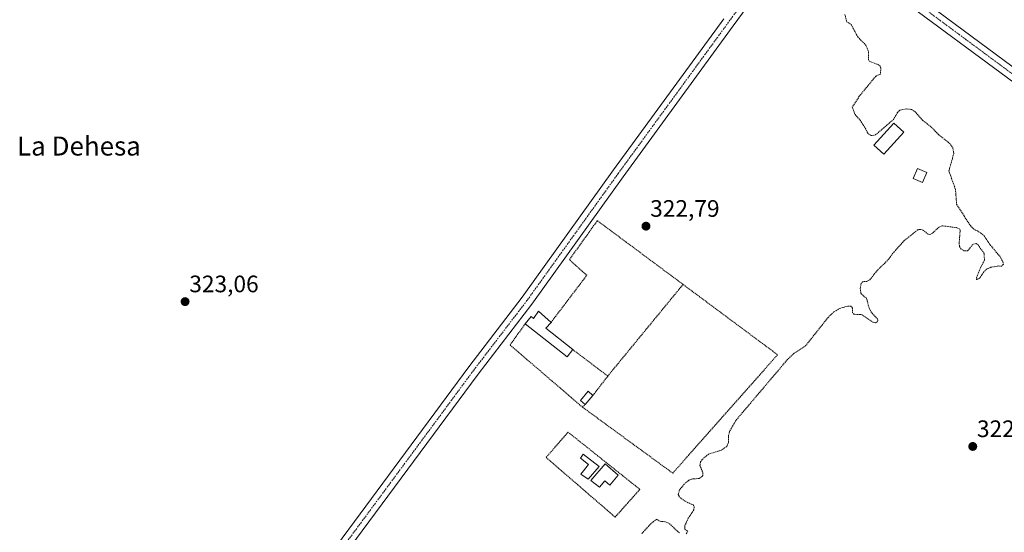
# Model space of a CAD drawing. Units: metres. Extents: x 594023 to 597477, y 4712875 to 4715236.
# Drawn here: x 594850 to 595264, y 4714200 to 4714416 of the extents above; entities that cross this region are included whole.
import ezdxf
from ezdxf.enums import TextEntityAlignment as Align

# ---------------------------------------------------------------- set-up
doc = ezdxf.new("R2010")
doc.units = ezdxf.units.M
doc.header["$MEASUREMENT"] = 0
doc.linetypes.add('TRAZO_Y_PUNTO', pattern=[1, 0.5, -0.25, 0, -0.25])
doc.linetypes.add('TRAZOS', pattern=[0.75, 0.5, -0.25])
for name, color, linetype, lineweight in [('Alambrada', 19, 'TRAZOS', 0), ('Carátula', 7, 'Continuous', 5), ('Curva de nivel auxiliar', 36, 'TRAZOS', 0), ('Edificación', 1, 'Continuous', 13), ('Edificación Cxs', 1, 'Continuous', 13), ('Edificación ligera', 1, 'Continuous', 0), ('Edificación ligera Cxs', 1, 'Continuous', 0), ('Piscina', 142, 'Continuous', 0), ('Piscina CxS', 142, 'Continuous', 0), ('Pista no pavimentada', 254, 'Continuous', 13), ('Pista no pavimentada Cxs', 254, 'Continuous', 0), ('Pista pavimentada eje', 135, 'TRAZO_Y_PUNTO', 0), ('Punto de cota en terreno', 7, 'Continuous', 0), ('Rótulo de punto de cota en terreno', 19, 'Continuous', 0), ('Texto cartográfico', 19, 'Continuous', 0)]:
    doc.layers.add(name, color=color, linetype=linetype, lineweight=lineweight)
doc.styles.add('Arial', font='txt', dxfattribs={"height": 0.2})

# ---------------------------------------------------------------- blocks, each defined once
blk = doc.blocks.new('5PATER')
at = {"layer": 'Carátula', "linetype": 'Continuous', "lineweight": 5}
h = blk.add_hatch(color=250, dxfattribs=at)
edge = h.paths.add_edge_path()
edge.add_ellipse((0, 0.01), major_axis=(-1.33, -1.34), ratio=0.999422, start_angle=0, end_angle=360)

msp = doc.modelspace()

# ---------------------------------------------------------------- linework, layer by layer
at = {"layer": 'Alambrada', "color": 19, "linetype": 'TRAZOS', "lineweight": 0}
for points in [[(595073.65, 4714288.41, 322.87), (595088.68, 4714308.2, 322.84), (595081.38, 4714314.77, 323.03), (595093.12, 4714331.17, 322.88), (595168.83, 4714274.83, 322.79), (595124.8, 4714225.09, 322.8), (595086.8, 4714252.86, 323.06)], [(595097.5, 4714265.86, 322.79), (595129.13, 4714304.38, 322.78)], [(595062.83, 4714287.83, 324.12), (595056.43, 4714278.95, 322.87), (595086.8, 4714252.86, 323.06), (595088.05, 4714253.9, 324.26)], [(595082.84, 4714276.98, 324.71), (595097.5, 4714265.86, 322.79), (595091.27, 4714257.75, 323.37)], [(595100.59, 4714206.62, 322.65), (595110.99, 4714218.27, 322.73), (595080.83, 4714242.29, 322.81), (595071.58, 4714231.68, 323.13), (595100.59, 4714206.62, 322.65)]]:
    msp.add_polyline3d(points, dxfattribs=at)
at = {"layer": 'Curva de nivel auxiliar', "color": 36, "linetype": 'TRAZOS', "lineweight": 0}
for points in [[(595197.15, 4714417.76, 322.5), (595197.84, 4714414.76, 322.5), (595199.79, 4714413.55, 322.5), (595202.53, 4714408.33, 322.5), (595205.84, 4714405.04, 322.5), (595207.08, 4714402.17, 322.5), (595207.01, 4714398.89, 322.5), (595207.33, 4714398.2, 322.5), (595211.28, 4714396.67, 322.5), (595211.98, 4714396.05, 322.5), (595212.27, 4714395.15, 322.5), (595212.05, 4714392.75, 322.5), (595210.1, 4714391.86, 322.5), (595203.18, 4714383.44, 322.5), (595200.25, 4714378.79, 322.5), (595201.42, 4714375.71, 322.5), (595203.63, 4714373.31, 322.5), (595205.3, 4714370.65, 322.5), (595206.82, 4714367.83, 322.5), (595208.09, 4714366.89, 322.5), (595209.92, 4714367.16, 322.5), (595217.47, 4714373.58, 322.5), (595219.28, 4714376.64, 322.5), (595220.27, 4714377.65, 322.5), (595223.08, 4714378.12, 322.5), (595225.18, 4714377.91, 322.5), (595226.54, 4714377.02, 322.5), (595229.82, 4714373.3, 322.5), (595233.44, 4714370.5, 322.5), (595236.29, 4714367.45, 322.5), (595241, 4714363.79, 322.5), (595242.42, 4714361.83, 322.5), (595242.88, 4714359.41, 322.5), (595240.84, 4714352.05, 322.5), (595243.59, 4714344.35, 322.5), (595244.06, 4714338.08, 322.5), (595249.84, 4714329.11, 322.5), (595251.21, 4714327.71, 322.5), (595254.23, 4714325.97, 322.5), (595255.67, 4714324.73, 322.5), (595257.71, 4714321.54, 322.5), (595262.22, 4714316.18, 322.5), (595263.5, 4714313.93, 322.5), (595263.72, 4714312.86, 322.5), (595263.03, 4714312, 322.5), (595261.8, 4714312.15, 322.5), (595258.51, 4714311.62, 322.5), (595256.68, 4714310.79, 322.5), (595255.49, 4714309.6, 322.5), (595253.73, 4714306.98, 322.5), (595252.37, 4714306.37, 322.5), (595252.36, 4714307.14, 322.5), (595254.05, 4714311.3, 322.5), (595255.79, 4714314.54, 322.5), (595255.6, 4714317.39, 322.5), (595253.21, 4714320.82, 322.5), (595252.32, 4714321.6, 322.5), (595250.93, 4714321.21, 322.5), (595248.68, 4714318.51, 322.5), (595247.31, 4714318.49, 322.5), (595245.96, 4714319.21, 322.5), (595245.32, 4714320.34, 322.5), (595245.11, 4714321.58, 322.5), (595245.56, 4714327.07, 322.5), (595245.34, 4714327.72, 322.5), (595244.03, 4714328.23, 322.5), (595238.03, 4714329.02, 322.5), (595236.68, 4714328.49, 322.5), (595233.9, 4714325.89, 322.5), (595232.75, 4714325.31, 322.5), (595232.07, 4714325.48, 322.5), (595229.79, 4714327.3, 322.5), (595228.73, 4714327.49, 322.5), (595227.7, 4714327.28, 322.5), (595222.08, 4714322.77, 322.5), (595217.79, 4714318.07, 322.5), (595215.08, 4714314.47, 322.5), (595210.7, 4714310.25, 322.5), (595207.64, 4714306.35, 322.5), (595206.32, 4714305.62, 322.5), (595204.63, 4714305.53, 322.5), (595203.92, 4714304.7, 322.5), (595203.59, 4714302.73, 322.5), (595203.83, 4714300.73, 322.5), (595204.22, 4714300.1, 322.5), (595206.26, 4714298.59, 322.5), (595207.29, 4714294.33, 322.5), (595208.58, 4714292.23, 322.5), (595210.76, 4714289.9, 322.5), (595210.96, 4714289.24, 322.5), (595210.7, 4714288.63, 322.5), (595209.88, 4714288.26, 322.5), (595209.13, 4714288.44, 322.5), (595204.11, 4714291.75, 322.5), (595200.86, 4714291.82, 322.5), (595200.36, 4714292.41, 322.5), (595200.3, 4714294.42, 322.5), (595199.66, 4714295.23, 322.5), (595198.37, 4714295.23, 322.5), (595195.06, 4714294.32, 322.5), (595192.53, 4714292.86, 322.5), (595190.18, 4714290.65, 322.5), (595180.56, 4714278.51, 322.5), (595175.82, 4714275.48, 322.5), (595173.12, 4714272.95, 322.5), (595151.3, 4714247.22, 322.5), (595148.62, 4714242.51, 322.5), (595148.26, 4714240.89, 322.5), (595148.22, 4714238.03, 322.5), (595147.49, 4714236.34, 322.5), (595145.11, 4714234.7, 322.5), (595139.86, 4714233.07, 322.5), (595137.1, 4714230.8, 322.5), (595136.52, 4714229.84, 322.5), (595136.23, 4714228.35, 322.5), (595137.45, 4714225.31, 322.5), (595137.39, 4714224.15, 322.5), (595136.95, 4714223.48, 322.5), (595135.85, 4714222.85, 322.5), (595133.2, 4714222.65, 322.5), (595131.53, 4714222.1, 322.5), (595129.64, 4714220.51, 322.5), (595127.69, 4714218.07, 322.5), (595127.05, 4714216.16, 322.5), (595127.77, 4714214.92, 322.5), (595130.14, 4714213.18, 322.5), (595133.39, 4714211.71, 322.5), (595133.85, 4714210.97, 322.5), (595133.61, 4714209.61, 322.5), (595131.3, 4714206.18, 322.5), (595129.85, 4714202.94, 322.5), (595129.83, 4714201.6, 322.5), (595131.07, 4714200.65, 322.5), (595130.47, 4714199.47, 322.5)], [(595127.61, 4714199.94, 322.5), (595123.16, 4714204.09, 322.5), (595121.5, 4714204.69, 322.5), (595119.22, 4714204.89, 322.5), (595118.08, 4714205.76, 322.5), (595115.77, 4714203.99, 322.5), (595111.63, 4714199.52, 322.5)]]:
    msp.add_polyline3d(points, dxfattribs=at)
at = {"layer": 'Edificación', "color": 1, "linetype": 'Continuous', "lineweight": 13}
msp.add_polyline3d([(595221.87, 4714368.34, 325.17), (595213.44, 4714359.09, 323.48), (595209.31, 4714362.85, 324.85), (595217.75, 4714372.1, 325.69), (595221.87, 4714368.34, 325.17)], dxfattribs=at)
at = {"layer": 'Edificación Cxs', "color": 1, "linetype": 'Continuous', "lineweight": 13}
msp.add_polyline3d([(595221.87, 4714368.34, 325.17), (595213.44, 4714359.09, 323.48), (595209.31, 4714362.85, 324.85), (595217.75, 4714372.1, 325.69), (595221.87, 4714368.34, 325.17)], close=True, dxfattribs=at)
at = {"layer": 'Edificación ligera', "color": 1, "linetype": 'Continuous', "lineweight": 0}
for points in [[(595231.57, 4714351.42, 325.3), (595229.76, 4714347.21, 324.55), (595225.87, 4714348.88, 325.27), (595227.69, 4714353.1, 323.92), (595231.57, 4714351.42, 325.3)], [(595062.83, 4714287.83, 324.12), (595065.27, 4714290.91, 324.53), (595066.27, 4714290.12, 325.28), (595068.36, 4714293.18, 323.03)], [(595068.36, 4714293.18, 323.03), (595073.65, 4714288.41, 322.87)], [(595082.84, 4714276.98, 324.71), (595080.4, 4714273.9, 322.91), (595062.83, 4714287.83, 324.12)], [(595073.65, 4714288.41, 322.87), (595071.44, 4714286.02, 325.61), (595082.84, 4714276.98, 324.71)], [(595088.05, 4714253.9, 324.26), (595086, 4714255.62, 324.03), (595089.22, 4714259.47, 324.53), (595091.27, 4714257.75, 323.37)], [(595091.27, 4714257.75, 323.37), (595088.05, 4714253.9, 324.26)], [(595101.87, 4714224.27, 322.87), (595098.32, 4714220.1, 324.66), (595096.26, 4714221.85, 325.16), (595093.98, 4714219.16, 324.23), (595090.45, 4714221.98, 325.04), (595096.37, 4714228.94, 324), (595101.87, 4714224.27, 322.87)]]:
    msp.add_polyline3d(points, dxfattribs=at)
at = {"layer": 'Edificación ligera Cxs', "color": 1, "linetype": 'Continuous', "lineweight": 0}
for points in [[(595231.57, 4714351.42, 325.3), (595229.76, 4714347.21, 324.55), (595225.87, 4714348.88, 325.27), (595227.69, 4714353.1, 323.92), (595231.57, 4714351.42, 325.3)], [(595068.36, 4714293.18, 323.03), (595073.65, 4714288.41, 322.87), (595071.44, 4714286.02, 325.61), (595082.84, 4714276.98, 324.71), (595080.4, 4714273.9, 322.91), (595062.83, 4714287.83, 324.12), (595065.27, 4714290.91, 324.53), (595066.27, 4714290.12, 325.28), (595068.36, 4714293.18, 323.03)], [(595091.27, 4714257.75, 323.37), (595088.05, 4714253.9, 324.26), (595086, 4714255.62, 324.03), (595089.22, 4714259.47, 324.53), (595091.27, 4714257.75, 323.37)], [(595101.87, 4714224.27, 322.87), (595098.32, 4714220.1, 324.66), (595096.26, 4714221.85, 325.16), (595093.98, 4714219.16, 324.23), (595090.45, 4714221.98, 325.04), (595096.37, 4714228.94, 324), (595101.87, 4714224.27, 322.87)]]:
    msp.add_polyline3d(points, close=True, dxfattribs=at)
at = {"layer": 'Piscina', "color": 142, "linetype": 'Continuous', "lineweight": 0}
msp.add_polyline3d([(595093.91, 4714227.89, 322.67), (595089.25, 4714222.54, 322.59), (595086.23, 4714224.6, 322.6), (595089.39, 4714228.71, 322.68), (595086.1, 4714231.31, 322.65), (595087.19, 4714233.1, 322.63), (595093.91, 4714227.89, 322.67)], dxfattribs=at)
at = {"layer": 'Piscina CxS', "color": 142, "linetype": 'Continuous', "lineweight": 0}
msp.add_polyline3d([(595093.91, 4714227.89, 322.67), (595089.25, 4714222.54, 322.59), (595086.23, 4714224.6, 322.6), (595089.39, 4714228.71, 322.68), (595086.1, 4714231.31, 322.65), (595087.19, 4714233.1, 322.63), (595093.91, 4714227.89, 322.67)], close=True, dxfattribs=at)
at = {"layer": 'Pista no pavimentada', "color": 254, "linetype": 'Continuous', "lineweight": 13}
for points in [[(595168.92, 4714438.58, 322.86), (595150.24, 4714413.05, 323.13), (595103.95, 4714349.56, 322.98), (595065.59, 4714296.12, 323.01), (595065.54, 4714296.06, 323.01), (595043.06, 4714266.71, 322.89), (594975.6, 4714175.44, 323.12), (594940.51, 4714128.79, 323.03), (594936.15, 4714120.11, 322.87), (594927.92, 4714108.35, 322.94), (594925.09, 4714102.65, 322.91), (594923.98, 4714098.46, 322.95), (594924.84, 4714093.31, 322.98)], [(595219.32, 4714431.6, 322.25), (595274.32, 4714390.88, 321.82), (595309.76, 4714365.22, 321.67), (595309.9, 4714365.11, 321.66), (595310, 4714365.03, 321.66), (595321.91, 4714353.91, 321.39), (595322.15, 4714353.66, 321.38), (595322.35, 4714353.37, 321.38), (595322.51, 4714353.05, 321.38), (595322.62, 4714352.71, 321.38)], [(595271.36, 4714386.85, 321.86), (595216.32, 4714427.6, 322.29)], [(594910.54, 4714105.3, 322.95), (594914.64, 4714106.74, 322.93), (594919.49, 4714109.87, 322.97), (594923.59, 4714114.12, 322.94), (594927.35, 4714119.61, 322.94), (594927.41, 4714119.7, 322.94), (594971.59, 4714178.43, 322.97), (595039.07, 4714269.72, 322.89), (595061.55, 4714299.07, 322.93), (595099.89, 4714352.49, 323), (595146.2, 4714416, 323.03)]]:
    msp.add_polyline3d(points, dxfattribs=at)
at = {"layer": 'Pista no pavimentada Cxs', "color": 254, "linetype": 'Continuous', "lineweight": 0}
for points in [[(595168.92, 4714438.58, 322.86), (595150.24, 4714413.05, 323.13), (595103.95, 4714349.56, 322.98), (595065.59, 4714296.12, 323.01), (595065.54, 4714296.06, 323.01), (595043.06, 4714266.71, 322.89), (594975.6, 4714175.44, 323.12)], [(595219.32, 4714431.6, 322.25), (595274.32, 4714390.88, 321.82)], [(595271.36, 4714386.85, 321.86), (595216.32, 4714427.6, 322.29)], [(594971.59, 4714178.43, 322.97), (595039.07, 4714269.72, 322.89), (595061.55, 4714299.07, 322.93), (595099.89, 4714352.49, 323), (595146.2, 4714416, 323.03)]]:
    msp.add_polyline3d(points, dxfattribs=at)
at = {"layer": 'Pista pavimentada eje', "color": 135, "linetype": 'TRAZO_Y_PUNTO', "lineweight": 0}
msp.add_polyline3d([(595321.18, 4714348.29, 321.46), (595320.2, 4714352.09, 321.39), (595308.3, 4714363.2, 321.69), (595272.84, 4714388.86, 321.84), (595217.81, 4714429.61, 322.27), (595200.08, 4714443.37, 322.28), (595188.7, 4714449.72, 322.36), (595181.82, 4714451.04, 322.7), (595174.94, 4714448.4, 322.98), (595167.01, 4714440.19, 322.99), (595148.22, 4714414.53, 323.1), (595101.92, 4714351.03, 323.04), (595063.55, 4714297.58, 322.99), (595041.07, 4714268.21, 322.94), (594973.6, 4714176.93, 323.04), (594929.41, 4714118.19, 322.98), (594916.18, 4714098.88, 323.16)], dxfattribs=at)

# ---------------------------------------------------------------- block references
at = {"layer": 'Punto de cota en terreno', "linetype": 'Continuous', "lineweight": 0}
for p in [(595113.56, 4714328.84, 322.79), (594919.91, 4714297.13, 323.06), (595250.85, 4714236.29, 322.42)]:
    msp.add_blockref('5PATER', p, dxfattribs=at)

# ---------------------------------------------------------------- texts
at = {"layer": 'Rótulo de punto de cota en terreno', "color": 19, "linetype": 'Continuous', "lineweight": 0, "style": 'Arial'}
for s, p in [('322,79', (595115.32, 4714330.6)), ('323,06', (594921.67, 4714298.89)), ('322,42', (595252.61, 4714238.05))]:
    msp.add_text(s, height=7, dxfattribs=at).set_placement(p, align=Align.BOTTOM_LEFT)
at = {"layer": 'Texto cartográfico', "color": 19, "linetype": 'Continuous', "lineweight": 0, "style": 'Arial'}
msp.add_text('La Dehesa', height=8, dxfattribs=at).set_placement((594875.31, 4714362.52), align=Align.MIDDLE_CENTER)

doc.saveas('drawing.dxf')
